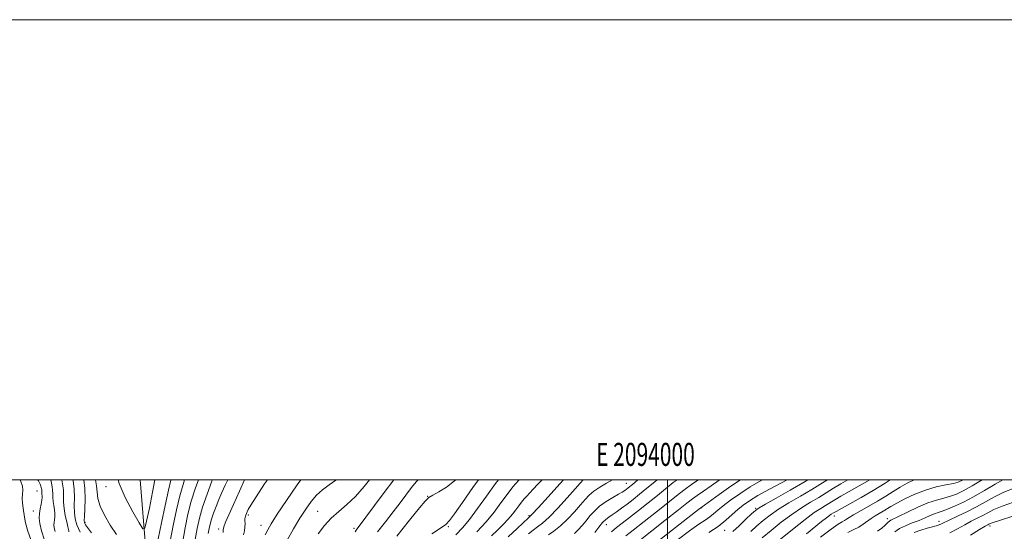
# Model space of a CAD drawing. Extents: x 2092300 to 2095200, y 292300 to 295200.
# Drawn here: x 2093718 to 2094147, y 294978 to 295200 of the extents above; entities that cross this region are included whole.
import ezdxf
from ezdxf.enums import TextEntityAlignment as Align

# ---------------------------------------------------------------- set-up
doc = ezdxf.new("R2010")
doc.units = 0
doc.header["$MEASUREMENT"] = 0
for name, color, linetype, lineweight in [('BREAKLINE DTM HARD', 7, 'Continuous', 0), ('CONTOUR INDEX', 41, 'Continuous', 13), ('CONTOUR INTERMEDIATE', 44, 'Continuous', 0), ('GRID LINE', 7, 'Continuous', 0), ('GRID TEXT', 7, 'Continuous', 0), ('SPOT ELEVATION DTM', 2, 'Continuous', 13)]:
    doc.layers.add(name, color=color, linetype=linetype, lineweight=lineweight)
doc.styles.add('Style-WORKING', font='WORKING.shx')

msp = doc.modelspace()

# ---------------------------------------------------------------- linework, layer by layer
at = {"layer": 'BREAKLINE DTM HARD'}
msp.add_polyline3d([(2093770.436, 295000, 848.86), (2093772.85, 294969.43, 850.4), (2093775.73, 294942.18, 851.01), (2093771.03, 294903.47, 853.99), (2093761.95, 294858.14, 857.75), (2093760.79, 294844.1, 861.01), (2093759.62, 294832.27, 864.62), (2093759.69, 294807.01, 867.44), (2093760.77, 294781.36, 870.36), (2093791.82, 294722.11, 876.02), (2093799.37, 294676.03, 879.62), (2093803.26, 294649.38, 882.76), (2093800.98, 294607.28, 892.65), (2093805.43, 294592.05, 893.9), (2093814.33, 294565.02, 895.63), (2093823.53, 294505.3, 901.41), (2093835.48, 294463.64, 907.25), (2093851.25, 294419.59, 914.23), (2093870.94, 294335.05, 925.55), (2093881.16, 294269.53, 939.3), (2093887.14, 294211.41, 947.17)], dxfattribs=at)
at = {"layer": 'CONTOUR INDEX', "flags": 128}
for points, elevation in [([(2093733.398, 294977.411), (2093732.99, 294979.065), (2093732.847, 294980.322), (2093732.903, 294981.42), (2093733.079, 294982.563), (2093733.248, 294983.835), (2093733.271, 294985.288), (2093733.059, 294986.948), (2093732.729, 294988.729), (2093732.447, 294990.517), (2093732.329, 294992.221), (2093732.303, 294993.839), (2093732.247, 294995.39), (2093732.067, 294996.903), (2093731.781, 294998.441), (2093731.453, 295000)], 860), ([(2093776.809, 295000), (2093775.808, 294994.64), (2093774.386, 294987.635), (2093773.18, 294981.895), (2093772.423, 294978.852), (2093771.587, 294978.666), (2093769.958, 294981.179), (2093767.118, 294986.047), (2093763.845, 294992.189), (2093761.218, 294998.343), (2093760.829, 295000)], 850), ([(2093808.504, 295000), (2093807.449, 294997.655), (2093805.996, 294994.428), (2093804.659, 294991.351), (2093803.42, 294988.305), (2093802.328, 294985.408), (2093801.447, 294982.838), (2093800.817, 294980.687), (2093800.369, 294978.71), (2093800.005, 294976.575)], 860), ([(2093870.264, 295000), (2093867.956, 294997.085), (2093864.122, 294992.717), (2093860.409, 294989.16), (2093856.88, 294986.125), (2093853.607, 294983.198), (2093850.627, 294980.023), (2093847.846, 294976.481)], 870), ([(2093926.344, 295000), (2093925.103, 294998.401), (2093921.117, 294992.907), (2093917.248, 294987.461), (2093913.74, 294982.701), (2093910.712, 294979.053), (2093907.802, 294976.083)], 880), ([(2093976.009, 295000), (2093975.969, 294999.974), (2093973.374, 294998.44), (2093970.483, 294996.717), (2093967.846, 294994.965), (2093965.835, 294993.263), (2093964.104, 294991.391), (2093962.125, 294989.047), (2093959.518, 294986.069), (2093956.489, 294982.84), (2093953.388, 294979.879), (2093950.533, 294977.596), (2093948.101, 294975.963)], 890), ([(2094022.814, 295000), (2094022.45, 294999.745), (2094018.923, 294997.321), (2094015.625, 294995.074), (2094012.888, 294993.183), (2094010.798, 294991.659), (2094008.451, 294989.826), (2094004.693, 294986.837), (2093998.862, 294982.219), (2093981.791, 294968.774)], 900), ([(2094069.638, 295000), (2094067.51, 294998.648), (2094062.862, 294995.78), (2094057.841, 294992.822), (2094052.843, 294989.9), (2094048.339, 294987.139), (2094044.666, 294984.62), (2094041.633, 294982.253), (2094038.915, 294979.903), (2094036.244, 294977.481)], 910), ([(2094128.791, 295000), (2094128.638, 294999.905), (2094126.577, 294998.937), (2094124.418, 294998.403), (2094121.156, 294997.767), (2094116.961, 294996.829), (2094112.299, 294995.472), (2094107.622, 294993.657), (2094103.323, 294991.65), (2094099.78, 294989.797), (2094097.237, 294988.355), (2094093.822, 294986.273), (2094090.425, 294984.286), (2094088.669, 294983.158), (2094085.18, 294980.626), (2094083.257, 294979.418), (2094081.061, 294978.313), (2094078.444, 294977.012)], 920), ([(2094150.286, 294984.133), (2094144.897, 294982.44), (2094141.763, 294981.406), (2094140.397, 294980.898), (2094139.895, 294980.654), (2094139.401, 294980.391), (2094138.261, 294979.735), (2094135.874, 294978.293), (2094131.925, 294975.864)], 930)]:
    msp.add_lwpolyline(points, dxfattribs=dict(at, elevation=elevation))
at = {"layer": 'CONTOUR INTERMEDIATE', "flags": 128}
for points, elevation in [([(2093723.466, 294972.019), (2093721.542, 294977.591), (2093720.452, 294981.298), (2093719.95, 294983.675), (2093719.387, 294987.588), (2093719.117, 294989.751), (2093719.015, 294991.839), (2093719.147, 294993.709), (2093719.287, 294995.46), (2093719.135, 294997.249), (2093718.477, 294999.277), (2093718.194, 295000)], 864), ([(2093728.783, 294973.711), (2093727.449, 294977.821), (2093726.686, 294980.912), (2093726.419, 294983.263), (2093726.523, 294985.315), (2093726.867, 294987.397), (2093727.289, 294989.388), (2093727.619, 294991.056), (2093727.735, 294992.235), (2093727.7, 294993.033), (2093727.621, 294993.623), (2093727.585, 294994.151), (2093727.577, 294994.653), (2093727.559, 294995.135), (2093727.504, 294995.604), (2093727.415, 294996.082), (2093727.308, 294996.589), (2093727.164, 294997.185), (2093726.831, 294998.084), (2093726.123, 294999.533), (2093725.87, 295000)], 862), ([(2093739.276, 294977.381), (2093739.291, 294977.729), (2093739.207, 294978.281), (2093738.922, 294979.52), (2093738.384, 294981.661), (2093737.759, 294984.425), (2093737.272, 294987.412), (2093737.073, 294990.291), (2093737.03, 294993.024), (2093736.935, 294995.645), (2093736.63, 294998.202), (2093736.297, 295000)], 858), ([(2093744.197, 294977.213), (2093742.787, 294980.356), (2093742.032, 294982.964), (2093741.739, 294985.614), (2093741.711, 294988.748), (2093741.743, 294992.258), (2093741.623, 294995.9), (2093741.198, 294999.479), (2093741.101, 295000)], 856), ([(2093749.201, 294976.906), (2093747.437, 294979.167), (2093746.587, 294980.354), (2093746.25, 294980.924), (2093746.093, 294981.354), (2093746.054, 294982.204), (2093746.142, 294984.048), (2093746.331, 294987.274), (2093746.454, 294991.5), (2093746.31, 294996.156), (2093745.858, 295000)], 854), ([(2093760.034, 294976.143), (2093757.338, 294980.261), (2093754.831, 294984.566), (2093752.949, 294988.522), (2093751.977, 294991.753), (2093751.604, 294994.529), (2093751.365, 294997.28), (2093750.961, 295000)], 852), ([(2093783.862, 295000), (2093783.794, 294999.746), (2093782.717, 294995.38), (2093781.236, 294988.782), (2093779.625, 294981.179), (2093778.234, 294974.24)], 852), ([(2093789.745, 295000), (2093789.067, 294997.862), (2093787.686, 294993.005), (2093786.21, 294986.927), (2093784.767, 294980.135), (2093783.492, 294973.29)], 854), ([(2093795.73, 295000), (2093794.341, 294995.978), (2093792.655, 294990.63), (2093791.183, 294985.071), (2093789.909, 294979.092), (2093788.75, 294972.34)], 856), ([(2093801.762, 295000), (2093801.547, 294999.427), (2093799.492, 294993.77), (2093797.569, 294988.11), (2093796.152, 294983.271), (2093795.142, 294978.822), (2093794.325, 294974.019)], 858), ([(2093815.764, 295000), (2093813.558, 294994.989), (2093810.963, 294989.206), (2093808.923, 294984.698), (2093807.506, 294981.483), (2093806.738, 294979.477), (2093806.461, 294978.178), (2093806.476, 294976.983)], 862), ([(2093825.82, 295000), (2093824.573, 294998.163), (2093820.849, 294992.569), (2093818.58, 294988.99), (2093817.472, 294987.049), (2093816.977, 294986.007), (2093816.638, 294985.247), (2093816.369, 294984.615), (2093816.176, 294984.078), (2093816.061, 294983.579), (2093816.011, 294982.98), (2093816.008, 294982.124), (2093816.024, 294980.9), (2093815.985, 294979.394), (2093815.807, 294977.741), (2093815.435, 294976.055)], 864), ([(2093840.287, 295000), (2093838.72, 294997.768), (2093834.108, 294990.998), (2093830.06, 294984.942), (2093827.427, 294980.875), (2093825.892, 294978.235), (2093824.849, 294976)], 866), ([(2093855.877, 295000), (2093855.533, 294999.759), (2093852.619, 294997.731), (2093849.814, 294995.609), (2093847.195, 294993.245), (2093844.789, 294990.491), (2093842.439, 294987.203), (2093839.937, 294983.236), (2093837.176, 294978.582), (2093834.446, 294973.767)], 868), ([(2093880.806, 295000), (2093876.633, 294994.46), (2093864.444, 294978.053), (2093863.97, 294977.366)], 872), ([(2093891.371, 295000), (2093890.493, 294999.048), (2093888.528, 294996.561), (2093883.566, 294989.979), (2093880.519, 294986.003), (2093877.174, 294981.727), (2093873.773, 294977.329)], 874), ([(2093907.746, 295000), (2093907.196, 294999.431), (2093903.791, 294996.791), (2093900.452, 294994.703), (2093897.774, 294993.22), (2093896.065, 294992.199), (2093894.491, 294990.729), (2093891.928, 294987.704), (2093887.607, 294982.368), (2093882.159, 294975.371)], 876), ([(2093917.667, 295000), (2093915.219, 294996.63), (2093910.685, 294990.124), (2093907.208, 294985.092), (2093905.056, 294982.186), (2093903.39, 294980.552), (2093901.096, 294978.956), (2093897.408, 294976.461)], 878), ([(2093935.377, 295000), (2093935.173, 294999.773), (2093932.702, 294996.824), (2093930.147, 294993.535), (2093927.472, 294989.876), (2093924.495, 294985.89), (2093920.995, 294981.638), (2093916.91, 294977.259)], 882), ([(2093945.334, 295000), (2093943.674, 294998.18), (2093941.377, 294995.706), (2093938.701, 294992.883), (2093937.572, 294991.624), (2093936.401, 294990.227), (2093935.19, 294988.669), (2093933.916, 294986.929), (2093932.454, 294984.992), (2093930.655, 294982.844), (2093928.427, 294980.495), (2093925.907, 294978.037), (2093923.291, 294975.586)], 884), ([(2093954.686, 295000), (2093953.076, 294998.203), (2093948.016, 294992.571), (2093943.683, 294987.769), (2093941.109, 294984.97), (2093939.497, 294983.362), (2093934.481, 294978.816), (2093930.582, 294975.158)], 886), ([(2093963.279, 295000), (2093961.954, 294998.552), (2093959.751, 294996.024), (2093956.292, 294992.133), (2093952.211, 294987.682), (2093948.397, 294983.746), (2093945.517, 294981.113), (2093943.355, 294979.43), (2093941.473, 294978.056), (2093939.479, 294976.417)], 888), ([(2093987.09, 295000), (2093985.884, 294998.947), (2093984.686, 294997.945), (2093982.852, 294996.469), (2093982.093, 294995.884), (2093981.327, 294995.321), (2093980.273, 294994.633), (2093978.602, 294993.648), (2093976.128, 294992.243), (2093973.231, 294990.486), (2093970.431, 294988.495), (2093968.127, 294986.378), (2093966.223, 294984.212), (2093964.5, 294982.071), (2093962.786, 294980.029), (2093961.095, 294978.184), (2093959.487, 294976.641)], 892), ([(2093995.501, 295000), (2093994.415, 294999.097), (2093990.99, 294996.266), (2093987.844, 294993.713), (2093984.989, 294991.453), (2093982.35, 294989.418), (2093979.881, 294987.563), (2093977.665, 294985.948), (2093975.814, 294984.657), (2093974.375, 294983.691), (2093973.114, 294982.72), (2093971.732, 294981.333), (2093970.037, 294979.286), (2093968.294, 294977.008)], 894), ([(2094004.165, 295000), (2094002.506, 294998.736), (2093999.145, 294996.041), (2093995.558, 294993.123), (2093991.505, 294989.874), (2093987.316, 294986.567), (2093983.461, 294983.573), (2093980.303, 294981.155), (2093977.764, 294979.151), (2093975.657, 294977.292)], 896), ([(2094013.422, 295000), (2094011.001, 294998.33), (2094007.11, 294995.503), (2094003.855, 294992.971), (2094000.126, 294989.98), (2093995.183, 294986.046), (2093989.778, 294981.781), (2093985.031, 294978.064), (2093981.787, 294975.549)], 898), ([(2094031.701, 295000), (2094027.548, 294997.178), (2094022.402, 294993.535), (2094014.507, 294987.833), (2094013.509, 294987.045), (2094002.186, 294978.245), (2093995.307, 294972.864)], 902), ([(2094041.346, 295000), (2094040.748, 294999.669), (2094035.989, 294996.849), (2094031.465, 294993.911), (2094027.451, 294991.084), (2094024.193, 294988.621), (2094021.825, 294986.698), (2094020.018, 294985.179), (2094018.329, 294983.852), (2094016.317, 294982.465), (2094013.548, 294980.598), (2094009.589, 294977.793), (2094004.236, 294973.775)], 904), ([(2094052.035, 295000), (2094049.597, 294998.703), (2094044.309, 294995.846), (2094039.362, 294993.083), (2094035.671, 294990.853), (2094032.949, 294988.958), (2094030.61, 294987.043), (2094028.139, 294984.828), (2094025.311, 294982.349), (2094021.97, 294979.717), (2094018.031, 294977.017)], 906), ([(2094061.081, 295000), (2094059.905, 294999.274), (2094053.422, 294995.47), (2094047.327, 294992.009), (2094042.592, 294989.354), (2094039.827, 294987.754), (2094038.219, 294986.616), (2094036.598, 294985.139), (2094034.105, 294982.772), (2094031.14, 294979.98), (2094028.415, 294977.481)], 908), ([(2094078.51, 295000), (2094075.414, 294998.214), (2094072.231, 294996.273), (2094069.092, 294994.303), (2094065.819, 294992.286), (2094062.26, 294990.175), (2094058.359, 294987.791), (2094054.087, 294984.924), (2094049.506, 294981.486), (2094045.046, 294977.889), (2094041.232, 294974.667)], 912), ([(2094088.001, 295000), (2094083.459, 294997.303), (2094079.103, 294994.847), (2094075.501, 294992.836), (2094072.786, 294991.251), (2094068.776, 294988.792), (2094066.679, 294987.528), (2094063.875, 294985.682), (2094059.835, 294982.709), (2094054.345, 294978.353), (2094048.46, 294973.526)], 914), ([(2094096.978, 295000), (2094094.677, 294998.493), (2094089.577, 294995.306), (2094084.274, 294992.217), (2094079.386, 294989.511), (2094073.341, 294986.229), (2094072.256, 294985.613), (2094071.229, 294984.99), (2094070.441, 294984.446), (2094069.125, 294983.441), (2094067.072, 294981.785), (2094060.495, 294976.401)], 916), ([(2094107.429, 295000), (2094107.309, 294999.955), (2094104.269, 294998.5), (2094101.267, 294996.804), (2094098.2, 294994.894), (2094094.959, 294992.824), (2094091.438, 294990.65), (2094087.636, 294988.454), (2094080.989, 294984.738), (2094079.041, 294983.564), (2094077.857, 294982.793), (2094077, 294982.26), (2094076.006, 294981.733), (2094074.301, 294980.691), (2094071.28, 294978.544), (2094066.615, 294974.946)], 918), ([(2094137.011, 295000), (2094132.582, 294997.263), (2094128.753, 294995.089), (2094125.776, 294993.687), (2094123.12, 294992.765), (2094120.313, 294992.025), (2094117.107, 294991.163), (2094113.311, 294989.873), (2094108.895, 294987.988), (2094104.475, 294985.89), (2094100.826, 294984.097), (2094097.262, 294982.399), (2094096.58, 294982.003), (2094096.034, 294981.533), (2094095.406, 294980.888), (2094094.532, 294980.014), (2094093.257, 294978.881), (2094091.464, 294977.566)], 922), ([(2094146.022, 295000), (2094142.603, 294998.113), (2094137.918, 294995.32), (2094133.262, 294992.596), (2094128.868, 294990.272), (2094124.974, 294988.438), (2094121.821, 294987.127), (2094119.539, 294986.317), (2094117.803, 294985.776), (2094116.181, 294985.218), (2094114.305, 294984.423), (2094112.079, 294983.424), (2094109.474, 294982.321), (2094106.531, 294981.188), (2094103.563, 294980.001), (2094100.953, 294978.711), (2094098.996, 294977.31)], 924), ([(2094150.928, 294996.353), (2094146.357, 294994.539), (2094142.289, 294992.529), (2094134.541, 294988.198), (2094130.311, 294986.051), (2094126.219, 294984.108), (2094122.864, 294982.543), (2094119.271, 294980.794), (2094118.18, 294980.338), (2094116.924, 294979.948), (2094115.275, 294979.498), (2094113.064, 294978.869), (2094110.251, 294977.988), (2094107.302, 294976.973)], 926), ([(2094150.607, 294990.243), (2094145.627, 294988.49), (2094142.026, 294986.968), (2094139.433, 294985.644), (2094137.218, 294984.426), (2094134.856, 294983.221), (2094132.24, 294981.922), (2094129.369, 294980.418), (2094126.249, 294978.66), (2094122.916, 294976.838)], 928)]:
    msp.add_lwpolyline(points, dxfattribs=dict(at, elevation=elevation))
at = {"layer": 'GRID LINE', "flags": 128}
for points in [[(2092300, 292300), (2095200, 292300), (2095200, 295200), (2092300, 295200), (2092300, 292300)], [(2092500, 292500), (2095000, 292500), (2095000, 295000), (2092500, 295000), (2092500, 292500)], [(2094000, 292500), (2094000, 295000)]]:
    msp.add_lwpolyline(points, dxfattribs=at)
at = {"layer": 'SPOT ELEVATION DTM'}
for p in [(2093725.45, 294995.02, 862.9), (2093755.49, 294996.9, 850.5), (2093981.99, 294998.47, 891.2), (2093895.5, 294992.81, 875.9), (2093723.86, 294986.43, 862.7), (2093847.61, 294986.23, 869.1), (2094014.87, 294987.78, 902.1), (2094038.32, 294987.53, 907.8), (2093817.49, 294984.66, 864.3), (2093939.73, 294984.29, 885.8), (2094072.62, 294984.25, 916.6), (2094095.61, 294982.99, 921.5), (2094118.19, 294981.96, 925.4), (2093746.4, 294981.39, 853.8), (2093804.55, 294978.62, 861.6), (2093822.96, 294980.15, 865.3), (2093863.52, 294978.81, 871.7), (2093904.49, 294979.6, 878.2), (2093973.37, 294980.44, 894.7), (2094024.84, 294977.93, 906.9), (2094140.43, 294979.9, 930.4)]:
    msp.add_point(p, dxfattribs=at)

# ---------------------------------------------------------------- texts
at = {"layer": 'GRID TEXT', "style": 'Style-WORKING', "width": 0.67}
msp.add_text('E 2094000', height=10, dxfattribs=at).set_placement((2093990.369, 295006), align=Align.CENTER)

doc.saveas('drawing.dxf')
